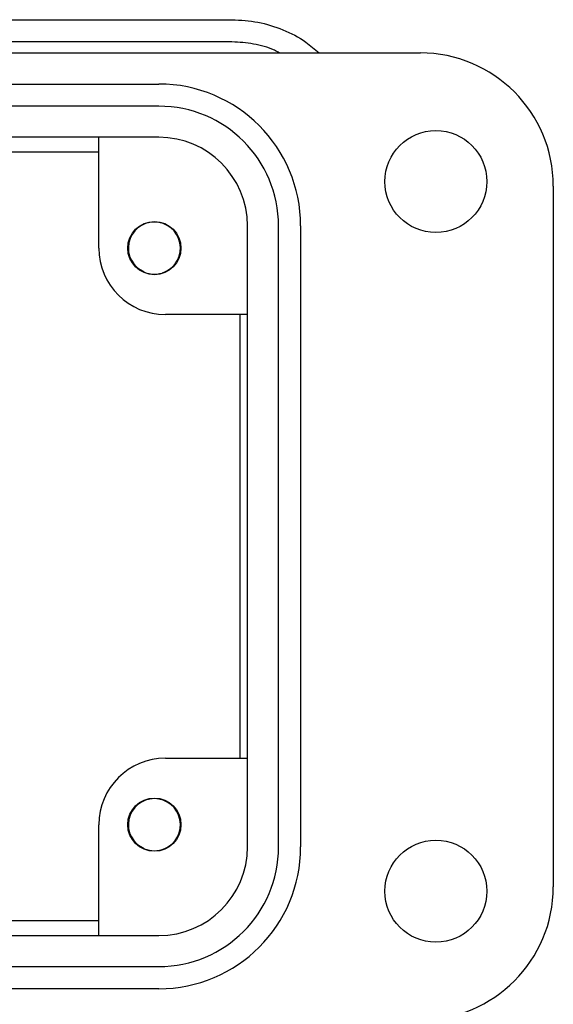
# Model space of a CAD drawing. Units: inches. Extents: x 0.3 to 8, y 0.3 to 10.7.
# Drawn here: x 2.7 to 3.2, y 4.9 to 5.8 of the extents above; entities that cross this region are included whole.
import ezdxf

# ---------------------------------------------------------------- set-up
doc = ezdxf.new("R2010")
doc.units = ezdxf.units.IN
doc.header["$MEASUREMENT"] = 0

msp = doc.modelspace()

# ---------------------------------------------------------------- linework, layer by layer
at = {"color": 7, "linetype": 'Continuous', "lineweight": 25}
for p, q in [((2.36251, 5.80097), (2.91369, 5.80097)), ((2.91369, 5.78128), (2.36251, 5.78128)), ((1.09283, 5.77144), (3.08101, 5.77144)), ((1.32511, 5.74388), (2.84873, 5.74388)), ((2.84873, 5.72419), (1.32511, 5.72419)), ((2.84873, 5.69663), (1.32511, 5.69663)), ((2.79558, 5.59821), (2.79558, 5.69663)), ((1.37826, 5.68355), (2.79558, 5.68355)), ((3.19912, 5.65333), (3.19912, 5.03128)), ((2.92747, 5.06671), (2.92747, 5.61789)), ((2.95503, 5.06671), (2.95503, 5.61789)), ((2.97471, 5.61789), (2.97471, 5.06671)), ((2.83582, 5.57689), (2.82927, 5.58066)), ((2.85376, 5.57689), (2.85184, 5.57609)), ((2.92747, 5.53915), (2.85463, 5.53915)), ((2.92067, 5.53915), (2.92067, 5.14545)), ((2.85463, 5.14545), (2.92747, 5.14545)), ((2.79558, 4.98797), (2.79558, 5.0864)), ((2.83582, 5.06508), (2.82931, 5.06882)), ((2.85376, 5.06508), (2.85151, 5.06414)), ((2.79558, 5.00105), (1.37826, 5.00105)), ((1.32511, 4.98797), (2.84873, 4.98797)), ((1.32511, 4.96042), (2.84873, 4.96042)), ((2.84873, 4.94073), (1.32511, 4.94073))]:
    msp.add_line(p, q, dxfattribs=at)
for centre, radius in [((3.09479, 5.65726), 0.04528), ((2.84479, 5.59821), 0.02362), ((2.84479, 5.0864), 0.02362), ((3.09479, 5.02734), 0.04528)]:
    msp.add_circle(centre, radius, dxfattribs=at)
for centre, radius, start, end in [((3.08101, 5.65333), 0.11811, 0, 90), ((2.84873, 5.61789), 0.12598, 0, 90), ((2.84873, 5.61789), 0.1063, 0, 90), ((2.84873, 5.61789), 0.07874, 0, 90), ((2.84479, 5.59821), 0.02313, 292.81924, 247.18076), ((2.85463, 5.59821), 0.05906, 180, 270), ((2.84479, 5.59821), 0.02313, 247.18076, 292.81924), ((2.85463, 5.0864), 0.05906, 90, 180), ((2.84479, 5.0864), 0.02313, 292.81924, 247.18076), ((2.84479, 5.0864), 0.02313, 247.18076, 292.81924), ((2.84873, 5.06671), 0.12598, 270, 0), ((2.84873, 5.06671), 0.1063, 270, 0), ((2.84873, 5.06671), 0.07874, 270, 0), ((3.08101, 5.03128), 0.11811, 270, 0)]:
    msp.add_arc(centre, radius, start, end, dxfattribs=at)
for points, knots in [([(2.91369, 5.80097), (2.92143, 5.80053), (2.9369, 5.79967), (2.95911, 5.79254), (2.9776, 5.78324), (2.98722, 5.77478), (2.99103, 5.77144)], [0, 0, 0, 0, 0.273591, 0.547181, 0.820772, 1, 1, 1, 1]), ([(2.95575, 5.77144), (2.9543, 5.77225), (2.94722, 5.77618), (2.93294, 5.78003), (2.92011, 5.78086), (2.91369, 5.78128)], [0, 0, 0, 0, 0.114421, 0.55721, 1, 1, 1, 1])]:
    msp.add_open_spline(points, degree=3, knots=knots, dxfattribs=at)

doc.saveas('drawing.dxf')
